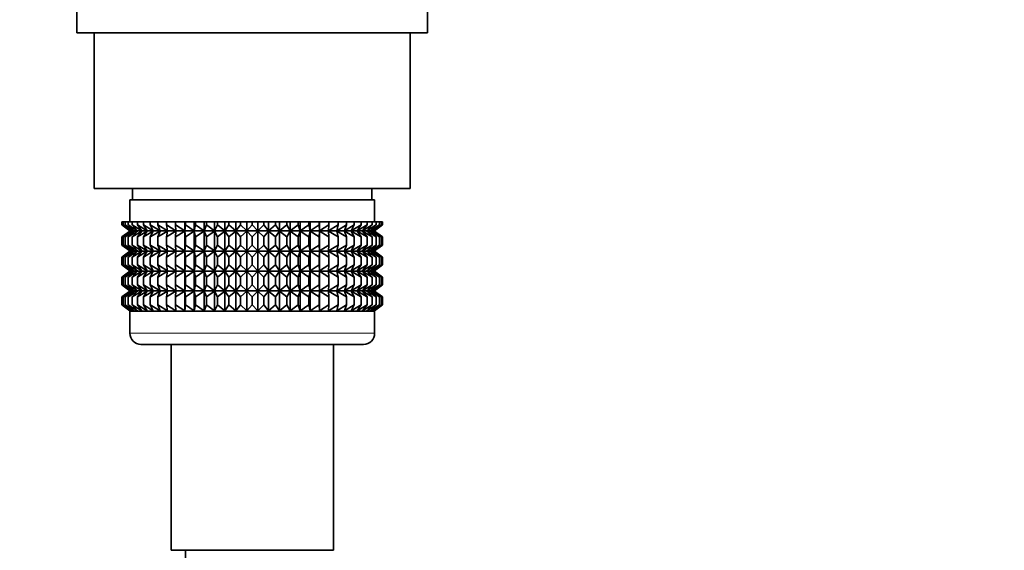
# Model space of a CAD drawing. Units: millimetres. Extents: x 0 to 2419, y 0 to 4701.
# Drawn here: x 1865 to 1953, y 2133 to 2181 of the extents above; entities that cross this region are included whole.
import ezdxf
from ezdxf import colors
from ezdxf.entities.mleader import LeaderData, LeaderLine
from ezdxf.math import Vec2, Vec3

# ---------------------------------------------------------------- set-up
doc = ezdxf.new("R2010")
doc.units = ezdxf.units.MM
doc.layers.add('DV4_Défaut', color=7, linetype='Continuous')
doc.layers.add('Défaut', color=7, linetype='Continuous')

# ---------------------------------------------------------------- blocks, each defined once
blk = doc.blocks.new('_DOT')
at = {"color": 0}
blk.add_line((0, 0), (-1, 0), dxfattribs=at)
at = {"color": 0, "const_width": 0.333}
blk.add_lwpolyline([(-0.1665, 0, 1), (0.1665, 0, 1)], format="xyb", close=True, dxfattribs=at)
blk = doc.blocks.new('SE3')
at = {"layer": 'DV4_Défaut', "color": 7, "linetype": 'Continuous', "lineweight": 35}
for p, q in [((1869.944, 2182.564), (1869.944, 2179.864)), ((1901.444, 2179.864), (1901.444, 2182.564)), ((1901.444, 2179.864), (1869.944, 2179.864)), ((1871.494, 2179.864), (1871.494, 2165.864)), ((1899.894, 2165.864), (1899.894, 2179.864)), ((1871.494, 2165.864), (1899.894, 2165.864)), ((1874.944, 2165.864), (1874.944, 2164.864)), ((1896.444, 2164.864), (1896.444, 2165.864)), ((1896.694, 2164.864), (1874.694, 2164.864)), ((1874.694, 2164.864), (1874.694, 2162.864)), ((1896.694, 2162.864), (1896.694, 2164.864)), ((1873.985, 2162.864), (1874.08, 2162.864)), ((1873.985, 2162.598), (1873.985, 2162.864)), ((1874.738, 2162.063), (1873.985, 2162.598)), ((1873.985, 2162.598), (1874.694, 2162.063)), ((1874.08, 2162.864), (1874.267, 2162.864)), ((1874.08, 2162.598), (1874.08, 2162.864)), ((1874.87, 2162.063), (1874.08, 2162.598)), ((1874.08, 2162.598), (1874.738, 2162.063)), ((1874.267, 2162.864), (1874.547, 2162.864)), ((1874.267, 2162.598), (1874.267, 2162.864)), ((1875.09, 2162.063), (1874.267, 2162.598)), ((1874.267, 2162.598), (1874.87, 2162.063)), ((1874.547, 2162.864), (1874.917, 2162.864)), ((1874.547, 2162.598), (1874.547, 2162.864)), ((1875.395, 2162.063), (1874.547, 2162.598)), ((1874.547, 2162.598), (1875.09, 2162.063)), ((1874.694, 2162.063), (1874.703, 2162.056)), ((1874.703, 2162.056), (1874.694, 2162.049)), ((1896.684, 2162.056), (1874.703, 2162.056)), ((1874.917, 2162.864), (1875.373, 2162.864)), ((1874.917, 2162.598), (1874.917, 2162.864)), ((1875.783, 2162.063), (1874.917, 2162.598)), ((1874.917, 2162.598), (1875.395, 2162.063)), ((1875.373, 2162.864), (1875.912, 2162.864)), ((1875.373, 2162.598), (1875.373, 2162.864)), ((1876.251, 2162.063), (1875.373, 2162.598)), ((1875.373, 2162.598), (1875.783, 2162.063)), ((1875.912, 2162.864), (1876.531, 2162.864)), ((1875.912, 2162.598), (1875.912, 2162.864)), ((1876.794, 2162.063), (1875.912, 2162.598)), ((1875.912, 2162.598), (1876.251, 2162.063)), ((1876.531, 2162.864), (1877.222, 2162.864)), ((1876.531, 2162.598), (1876.531, 2162.864)), ((1877.41, 2162.063), (1876.531, 2162.598)), ((1876.531, 2162.598), (1876.794, 2162.063)), ((1877.222, 2162.864), (1877.983, 2162.864)), ((1877.222, 2162.598), (1877.222, 2162.864)), ((1878.092, 2162.063), (1877.222, 2162.598)), ((1877.222, 2162.598), (1877.41, 2162.063)), ((1877.983, 2162.864), (1878.805, 2162.864)), ((1877.983, 2162.598), (1877.983, 2162.864)), ((1878.835, 2162.063), (1877.983, 2162.598)), ((1877.983, 2162.598), (1878.092, 2162.063)), ((1878.805, 2162.864), (1879.634, 2162.864)), ((1878.805, 2162.598), (1878.805, 2162.864)), ((1879.634, 2162.063), (1878.805, 2162.598)), ((1878.805, 2162.598), (1878.835, 2162.063)), ((1879.634, 2162.864), (1879.682, 2162.864)), ((1879.634, 2162.063), (1879.634, 2162.864)), ((1879.682, 2162.598), (1879.634, 2162.063)), ((1879.682, 2162.864), (1880.481, 2162.864)), ((1879.682, 2162.598), (1879.682, 2162.864)), ((1880.481, 2162.063), (1879.682, 2162.598)), ((1880.481, 2162.864), (1880.608, 2162.864)), ((1880.481, 2162.063), (1880.481, 2162.864)), ((1880.608, 2162.598), (1880.481, 2162.063)), ((1880.608, 2162.864), (1881.37, 2162.864)), ((1880.608, 2162.598), (1880.608, 2162.864)), ((1881.37, 2162.063), (1880.608, 2162.598)), ((1881.37, 2162.864), (1881.575, 2162.864)), ((1881.37, 2162.063), (1881.37, 2162.864)), ((1881.575, 2162.598), (1881.37, 2162.063)), ((1881.575, 2162.864), (1882.294, 2162.864)), ((1881.575, 2162.598), (1881.575, 2162.864)), ((1882.294, 2162.063), (1881.575, 2162.598)), ((1882.294, 2162.864), (1882.576, 2162.864)), ((1882.294, 2162.063), (1882.294, 2162.864)), ((1882.576, 2162.598), (1882.294, 2162.063)), ((1882.576, 2162.864), (1883.246, 2162.864)), ((1882.576, 2162.598), (1882.576, 2162.864)), ((1883.246, 2162.063), (1882.576, 2162.598)), ((1883.246, 2162.864), (1883.601, 2162.864)), ((1883.246, 2162.063), (1883.246, 2162.864)), ((1883.601, 2162.598), (1883.246, 2162.063)), ((1883.601, 2162.864), (1884.217, 2162.864)), ((1883.601, 2162.598), (1883.601, 2162.864)), ((1884.217, 2162.063), (1883.601, 2162.598)), ((1884.217, 2162.864), (1884.643, 2162.864)), ((1884.217, 2162.063), (1884.217, 2162.864)), ((1884.643, 2162.598), (1884.217, 2162.063)), ((1884.643, 2162.864), (1885.2, 2162.864)), ((1884.643, 2162.598), (1884.643, 2162.864)), ((1885.2, 2162.063), (1884.643, 2162.598)), ((1885.2, 2162.864), (1885.694, 2162.864)), ((1885.2, 2162.063), (1885.2, 2162.864)), ((1885.694, 2162.598), (1885.2, 2162.063)), ((1885.694, 2162.864), (1886.187, 2162.864)), ((1885.694, 2162.598), (1885.694, 2162.864)), ((1886.187, 2162.063), (1885.694, 2162.598)), ((1886.187, 2162.864), (1886.744, 2162.864)), ((1886.187, 2162.063), (1886.187, 2162.864)), ((1886.744, 2162.598), (1886.187, 2162.063)), ((1886.744, 2162.864), (1887.17, 2162.864)), ((1886.744, 2162.598), (1886.744, 2162.864)), ((1887.17, 2162.063), (1886.744, 2162.598)), ((1887.17, 2162.864), (1887.786, 2162.864)), ((1887.17, 2162.063), (1887.17, 2162.864)), ((1887.786, 2162.598), (1887.17, 2162.063)), ((1887.786, 2162.864), (1888.141, 2162.864)), ((1887.786, 2162.598), (1887.786, 2162.864)), ((1888.141, 2162.063), (1887.786, 2162.598)), ((1888.141, 2162.864), (1888.811, 2162.864)), ((1888.141, 2162.063), (1888.141, 2162.864)), ((1888.811, 2162.598), (1888.141, 2162.063)), ((1888.811, 2162.864), (1889.093, 2162.864)), ((1888.811, 2162.598), (1888.811, 2162.864)), ((1889.093, 2162.063), (1888.811, 2162.598)), ((1889.093, 2162.864), (1889.812, 2162.864)), ((1889.093, 2162.063), (1889.093, 2162.864)), ((1889.812, 2162.598), (1889.093, 2162.063)), ((1889.812, 2162.864), (1890.017, 2162.864)), ((1889.812, 2162.598), (1889.812, 2162.864)), ((1890.017, 2162.063), (1889.812, 2162.598)), ((1890.017, 2162.864), (1890.779, 2162.864)), ((1890.017, 2162.063), (1890.017, 2162.864)), ((1890.779, 2162.598), (1890.017, 2162.063)), ((1890.779, 2162.864), (1890.906, 2162.864)), ((1890.779, 2162.598), (1890.779, 2162.864)), ((1890.906, 2162.063), (1890.779, 2162.598)), ((1890.906, 2162.864), (1891.705, 2162.864)), ((1890.906, 2162.063), (1890.906, 2162.864)), ((1891.705, 2162.598), (1890.906, 2162.063)), ((1891.705, 2162.864), (1891.753, 2162.864)), ((1891.705, 2162.598), (1891.705, 2162.864)), ((1891.753, 2162.063), (1891.705, 2162.598)), ((1891.753, 2162.864), (1892.582, 2162.864)), ((1891.753, 2162.063), (1891.753, 2162.864)), ((1892.582, 2162.598), (1891.753, 2162.063)), ((1893.405, 2162.598), (1892.552, 2162.063)), ((1892.552, 2162.063), (1892.582, 2162.598)), ((1892.582, 2162.864), (1893.405, 2162.864)), ((1892.582, 2162.598), (1892.582, 2162.864)), ((1894.165, 2162.598), (1893.295, 2162.063)), ((1893.295, 2162.063), (1893.405, 2162.598)), ((1893.405, 2162.864), (1894.165, 2162.864)), ((1893.405, 2162.598), (1893.405, 2162.864)), ((1894.857, 2162.598), (1893.977, 2162.063)), ((1893.977, 2162.063), (1894.165, 2162.598)), ((1894.165, 2162.864), (1894.857, 2162.864)), ((1894.165, 2162.598), (1894.165, 2162.864)), ((1895.475, 2162.598), (1894.593, 2162.063)), ((1894.593, 2162.063), (1894.857, 2162.598)), ((1894.857, 2162.864), (1895.475, 2162.864)), ((1894.857, 2162.598), (1894.857, 2162.864)), ((1896.014, 2162.598), (1895.136, 2162.063)), ((1895.136, 2162.063), (1895.475, 2162.598)), ((1895.475, 2162.864), (1896.014, 2162.864)), ((1895.475, 2162.598), (1895.475, 2162.864)), ((1896.47, 2162.598), (1895.604, 2162.063)), ((1895.604, 2162.063), (1896.014, 2162.598)), ((1896.84, 2162.598), (1895.992, 2162.063)), ((1895.992, 2162.063), (1896.47, 2162.598)), ((1896.014, 2162.864), (1896.47, 2162.864)), ((1896.014, 2162.598), (1896.014, 2162.864)), ((1897.12, 2162.598), (1896.297, 2162.063)), ((1896.297, 2162.063), (1896.84, 2162.598)), ((1896.47, 2162.864), (1896.84, 2162.864)), ((1896.47, 2162.598), (1896.47, 2162.864)), ((1897.307, 2162.598), (1896.517, 2162.063)), ((1896.517, 2162.063), (1897.12, 2162.598)), ((1896.649, 2162.063), (1897.307, 2162.598)), ((1897.402, 2162.598), (1896.649, 2162.063)), ((1896.684, 2162.056), (1896.694, 2162.063)), ((1896.694, 2162.049), (1896.684, 2162.056)), ((1896.694, 2162.063), (1897.402, 2162.598)), ((1896.84, 2162.864), (1897.12, 2162.864)), ((1896.84, 2162.598), (1896.84, 2162.864)), ((1897.12, 2162.864), (1897.307, 2162.864)), ((1897.12, 2162.598), (1897.12, 2162.864)), ((1897.307, 2162.864), (1897.402, 2162.864)), ((1897.307, 2162.598), (1897.307, 2162.864)), ((1897.402, 2162.864), (1897.402, 2162.598)), ((1874.694, 2162.049), (1873.985, 2161.515)), ((1873.985, 2161.515), (1874.738, 2162.049)), ((1873.985, 2160.795), (1873.985, 2161.515)), ((1874.738, 2162.049), (1874.08, 2161.515)), ((1874.08, 2161.515), (1874.87, 2162.049)), ((1874.08, 2160.795), (1874.08, 2161.515)), ((1874.87, 2162.049), (1874.267, 2161.515)), ((1874.267, 2161.515), (1875.09, 2162.049)), ((1874.267, 2160.795), (1874.267, 2161.515)), ((1875.09, 2162.049), (1874.547, 2161.515)), ((1874.547, 2161.515), (1875.395, 2162.049)), ((1874.547, 2160.795), (1874.547, 2161.515)), ((1875.395, 2162.049), (1874.917, 2161.515)), ((1874.917, 2161.515), (1875.783, 2162.049)), ((1874.917, 2160.795), (1874.917, 2161.515)), ((1875.783, 2162.049), (1875.373, 2161.515)), ((1875.373, 2161.515), (1876.251, 2162.049)), ((1875.373, 2160.795), (1875.373, 2161.515)), ((1876.251, 2162.049), (1875.912, 2161.515)), ((1875.912, 2161.515), (1876.794, 2162.049)), ((1875.912, 2160.795), (1875.912, 2161.515)), ((1876.794, 2162.049), (1876.531, 2161.515)), ((1876.531, 2161.515), (1877.41, 2162.049)), ((1876.531, 2160.795), (1876.531, 2161.515)), ((1877.41, 2162.049), (1877.222, 2161.515)), ((1877.222, 2161.515), (1878.092, 2162.049)), ((1877.222, 2160.795), (1877.222, 2161.515)), ((1878.092, 2162.049), (1877.983, 2161.515)), ((1877.983, 2161.515), (1878.835, 2162.049)), ((1877.983, 2160.795), (1877.983, 2161.515)), ((1878.835, 2162.049), (1878.805, 2161.515)), ((1878.805, 2161.515), (1879.634, 2162.049)), ((1878.805, 2160.795), (1878.805, 2161.515)), ((1879.634, 2162.049), (1879.682, 2161.515)), ((1879.634, 2160.26), (1879.634, 2162.049)), ((1879.682, 2161.515), (1880.481, 2162.049)), ((1879.682, 2160.795), (1879.682, 2161.515)), ((1880.481, 2162.049), (1880.608, 2161.515)), ((1880.481, 2160.26), (1880.481, 2162.049)), ((1880.608, 2161.515), (1881.37, 2162.049)), ((1880.608, 2160.795), (1880.608, 2161.515)), ((1881.37, 2162.049), (1881.575, 2161.515)), ((1881.37, 2160.26), (1881.37, 2162.049)), ((1881.575, 2161.515), (1882.294, 2162.049)), ((1881.575, 2160.795), (1881.575, 2161.515)), ((1882.294, 2162.049), (1882.576, 2161.515)), ((1882.294, 2160.26), (1882.294, 2162.049)), ((1882.576, 2161.515), (1883.246, 2162.049)), ((1882.576, 2160.795), (1882.576, 2161.515)), ((1883.246, 2162.049), (1883.601, 2161.515)), ((1883.246, 2160.26), (1883.246, 2162.049)), ((1883.601, 2161.515), (1884.217, 2162.049)), ((1883.601, 2160.795), (1883.601, 2161.515)), ((1884.217, 2162.049), (1884.643, 2161.515)), ((1884.217, 2160.26), (1884.217, 2162.049)), ((1884.643, 2161.515), (1885.2, 2162.049)), ((1884.643, 2160.795), (1884.643, 2161.515)), ((1885.2, 2162.049), (1885.694, 2161.515)), ((1885.2, 2160.26), (1885.2, 2162.049)), ((1885.694, 2161.515), (1886.187, 2162.049)), ((1885.694, 2160.795), (1885.694, 2161.515)), ((1886.187, 2162.049), (1886.744, 2161.515)), ((1886.187, 2160.26), (1886.187, 2162.049)), ((1886.744, 2161.515), (1887.17, 2162.049)), ((1886.744, 2160.795), (1886.744, 2161.515)), ((1887.17, 2162.049), (1887.786, 2161.515)), ((1887.17, 2160.26), (1887.17, 2162.049)), ((1887.786, 2161.515), (1888.141, 2162.049)), ((1887.786, 2160.795), (1887.786, 2161.515)), ((1888.141, 2162.049), (1888.811, 2161.515)), ((1888.141, 2160.26), (1888.141, 2162.049)), ((1888.811, 2161.515), (1889.093, 2162.049)), ((1888.811, 2160.795), (1888.811, 2161.515)), ((1889.093, 2162.049), (1889.812, 2161.515)), ((1889.093, 2160.26), (1889.093, 2162.049)), ((1889.812, 2161.515), (1890.017, 2162.049)), ((1889.812, 2160.795), (1889.812, 2161.515)), ((1890.017, 2162.049), (1890.779, 2161.515)), ((1890.017, 2160.26), (1890.017, 2162.049)), ((1890.779, 2161.515), (1890.906, 2162.049)), ((1890.779, 2160.795), (1890.779, 2161.515)), ((1890.906, 2162.049), (1891.705, 2161.515)), ((1890.906, 2160.26), (1890.906, 2162.049)), ((1891.705, 2161.515), (1891.753, 2162.049)), ((1891.705, 2160.795), (1891.705, 2161.515)), ((1891.753, 2162.049), (1892.582, 2161.515)), ((1891.753, 2160.26), (1891.753, 2162.049)), ((1892.582, 2161.515), (1892.552, 2162.049)), ((1892.552, 2162.049), (1893.405, 2161.515)), ((1892.582, 2160.795), (1892.582, 2161.515)), ((1893.405, 2161.515), (1893.295, 2162.049)), ((1893.295, 2162.049), (1894.165, 2161.515)), ((1893.405, 2160.795), (1893.405, 2161.515)), ((1894.165, 2161.515), (1893.977, 2162.049)), ((1893.977, 2162.049), (1894.857, 2161.515)), ((1894.165, 2160.795), (1894.165, 2161.515)), ((1894.857, 2161.515), (1894.593, 2162.049)), ((1894.593, 2162.049), (1895.475, 2161.515)), ((1894.857, 2160.795), (1894.857, 2161.515)), ((1895.475, 2161.515), (1895.136, 2162.049)), ((1895.136, 2162.049), (1896.014, 2161.515)), ((1895.475, 2160.795), (1895.475, 2161.515)), ((1896.014, 2161.515), (1895.604, 2162.049)), ((1895.604, 2162.049), (1896.47, 2161.515)), ((1896.47, 2161.515), (1895.992, 2162.049)), ((1895.992, 2162.049), (1896.84, 2161.515)), ((1896.014, 2160.795), (1896.014, 2161.515)), ((1896.84, 2161.515), (1896.297, 2162.049)), ((1896.297, 2162.049), (1897.12, 2161.515)), ((1896.47, 2160.795), (1896.47, 2161.515)), ((1897.12, 2161.515), (1896.517, 2162.049)), ((1896.517, 2162.049), (1897.307, 2161.515)), ((1897.307, 2161.515), (1896.649, 2162.049)), ((1896.649, 2162.049), (1897.402, 2161.515)), ((1897.402, 2161.515), (1896.694, 2162.049)), ((1896.84, 2160.795), (1896.84, 2161.515)), ((1897.12, 2160.795), (1897.12, 2161.515)), ((1897.307, 2160.795), (1897.307, 2161.515)), ((1897.402, 2161.515), (1897.402, 2160.795)), ((1874.738, 2160.26), (1873.985, 2160.795)), ((1873.985, 2160.795), (1874.694, 2160.26)), ((1874.87, 2160.26), (1874.08, 2160.795)), ((1874.08, 2160.795), (1874.738, 2160.26)), ((1875.09, 2160.26), (1874.267, 2160.795)), ((1874.267, 2160.795), (1874.87, 2160.26)), ((1875.395, 2160.26), (1874.547, 2160.795)), ((1874.547, 2160.795), (1875.09, 2160.26)), ((1875.783, 2160.26), (1874.917, 2160.795)), ((1874.917, 2160.795), (1875.395, 2160.26)), ((1876.251, 2160.26), (1875.373, 2160.795)), ((1875.373, 2160.795), (1875.783, 2160.26)), ((1876.794, 2160.26), (1875.912, 2160.795)), ((1875.912, 2160.795), (1876.251, 2160.26)), ((1877.41, 2160.26), (1876.531, 2160.795)), ((1876.531, 2160.795), (1876.794, 2160.26)), ((1878.092, 2160.26), (1877.222, 2160.795)), ((1877.222, 2160.795), (1877.41, 2160.26)), ((1878.835, 2160.26), (1877.983, 2160.795)), ((1877.983, 2160.795), (1878.092, 2160.26)), ((1879.634, 2160.26), (1878.805, 2160.795)), ((1878.805, 2160.795), (1878.835, 2160.26)), ((1879.682, 2160.795), (1879.634, 2160.26)), ((1880.481, 2160.26), (1879.682, 2160.795)), ((1880.608, 2160.795), (1880.481, 2160.26)), ((1881.37, 2160.26), (1880.608, 2160.795)), ((1881.575, 2160.795), (1881.37, 2160.26)), ((1882.294, 2160.26), (1881.575, 2160.795)), ((1882.576, 2160.795), (1882.294, 2160.26)), ((1883.246, 2160.26), (1882.576, 2160.795)), ((1883.601, 2160.795), (1883.246, 2160.26)), ((1884.217, 2160.26), (1883.601, 2160.795)), ((1884.643, 2160.795), (1884.217, 2160.26)), ((1885.2, 2160.26), (1884.643, 2160.795)), ((1885.694, 2160.795), (1885.2, 2160.26)), ((1886.187, 2160.26), (1885.694, 2160.795)), ((1886.744, 2160.795), (1886.187, 2160.26)), ((1887.17, 2160.26), (1886.744, 2160.795)), ((1887.786, 2160.795), (1887.17, 2160.26)), ((1888.141, 2160.26), (1887.786, 2160.795)), ((1888.811, 2160.795), (1888.141, 2160.26)), ((1889.093, 2160.26), (1888.811, 2160.795)), ((1889.812, 2160.795), (1889.093, 2160.26)), ((1890.017, 2160.26), (1889.812, 2160.795)), ((1890.779, 2160.795), (1890.017, 2160.26)), ((1890.906, 2160.26), (1890.779, 2160.795)), ((1891.705, 2160.795), (1890.906, 2160.26)), ((1891.753, 2160.26), (1891.705, 2160.795)), ((1892.582, 2160.795), (1891.753, 2160.26)), ((1893.405, 2160.795), (1892.552, 2160.26)), ((1892.552, 2160.26), (1892.582, 2160.795)), ((1894.165, 2160.795), (1893.295, 2160.26)), ((1893.295, 2160.26), (1893.405, 2160.795)), ((1894.857, 2160.795), (1893.977, 2160.26)), ((1893.977, 2160.26), (1894.165, 2160.795)), ((1895.475, 2160.795), (1894.593, 2160.26)), ((1894.593, 2160.26), (1894.857, 2160.795)), ((1896.014, 2160.795), (1895.136, 2160.26)), ((1895.136, 2160.26), (1895.475, 2160.795)), ((1896.47, 2160.795), (1895.604, 2160.26)), ((1895.604, 2160.26), (1896.014, 2160.795)), ((1896.84, 2160.795), (1895.992, 2160.26)), ((1895.992, 2160.26), (1896.47, 2160.795)), ((1897.12, 2160.795), (1896.297, 2160.26)), ((1896.297, 2160.26), (1896.84, 2160.795)), ((1897.307, 2160.795), (1896.517, 2160.26)), ((1896.517, 2160.26), (1897.12, 2160.795)), ((1896.649, 2160.26), (1897.307, 2160.795)), ((1897.402, 2160.795), (1896.649, 2160.26)), ((1896.694, 2160.26), (1897.402, 2160.795)), ((1874.694, 2160.246), (1873.985, 2159.711)), ((1873.985, 2159.711), (1874.738, 2160.246)), ((1873.985, 2159.001), (1873.985, 2159.711)), ((1874.738, 2160.246), (1874.08, 2159.711)), ((1874.08, 2159.711), (1874.87, 2160.246)), ((1874.08, 2159.001), (1874.08, 2159.711)), ((1874.87, 2160.246), (1874.267, 2159.711)), ((1874.267, 2159.711), (1875.09, 2160.246)), ((1874.267, 2159.001), (1874.267, 2159.711)), ((1875.09, 2160.246), (1874.547, 2159.711)), ((1874.547, 2159.711), (1875.395, 2160.246)), ((1874.547, 2159.001), (1874.547, 2159.711)), ((1874.694, 2160.26), (1874.703, 2160.253)), ((1874.703, 2160.253), (1874.694, 2160.246)), ((1896.684, 2160.253), (1874.703, 2160.253)), ((1875.395, 2160.246), (1874.917, 2159.711)), ((1874.917, 2159.711), (1875.783, 2160.246)), ((1874.917, 2159.001), (1874.917, 2159.711)), ((1875.783, 2160.246), (1875.373, 2159.711)), ((1875.373, 2159.711), (1876.251, 2160.246)), ((1875.373, 2159.001), (1875.373, 2159.711)), ((1876.251, 2160.246), (1875.912, 2159.711)), ((1875.912, 2159.711), (1876.794, 2160.246)), ((1875.912, 2159.001), (1875.912, 2159.711)), ((1876.794, 2160.246), (1876.531, 2159.711)), ((1876.531, 2159.711), (1877.41, 2160.246)), ((1876.531, 2159.001), (1876.531, 2159.711)), ((1877.41, 2160.246), (1877.222, 2159.711)), ((1877.222, 2159.711), (1878.092, 2160.246)), ((1877.222, 2159.001), (1877.222, 2159.711)), ((1878.092, 2160.246), (1877.983, 2159.711)), ((1877.983, 2159.711), (1878.835, 2160.246)), ((1877.983, 2159.001), (1877.983, 2159.711)), ((1878.835, 2160.246), (1878.805, 2159.711)), ((1878.805, 2159.711), (1879.634, 2160.246)), ((1878.805, 2159.001), (1878.805, 2159.711)), ((1879.634, 2158.467), (1879.634, 2160.246)), ((1879.634, 2160.246), (1879.682, 2159.711)), ((1879.682, 2159.711), (1880.481, 2160.246)), ((1879.682, 2159.001), (1879.682, 2159.711)), ((1880.481, 2158.467), (1880.481, 2160.246)), ((1880.481, 2160.246), (1880.608, 2159.711)), ((1880.608, 2159.711), (1881.37, 2160.246)), ((1880.608, 2159.001), (1880.608, 2159.711)), ((1881.37, 2158.467), (1881.37, 2160.246)), ((1881.37, 2160.246), (1881.575, 2159.711)), ((1881.575, 2159.711), (1882.294, 2160.246)), ((1881.575, 2159.001), (1881.575, 2159.711)), ((1882.294, 2158.467), (1882.294, 2160.246)), ((1882.294, 2160.246), (1882.576, 2159.711)), ((1882.576, 2159.711), (1883.246, 2160.246)), ((1882.576, 2159.001), (1882.576, 2159.711)), ((1883.246, 2158.467), (1883.246, 2160.246)), ((1883.246, 2160.246), (1883.601, 2159.711)), ((1883.601, 2159.711), (1884.217, 2160.246)), ((1883.601, 2159.001), (1883.601, 2159.711)), ((1884.217, 2158.467), (1884.217, 2160.246)), ((1884.217, 2160.246), (1884.643, 2159.711)), ((1884.643, 2159.711), (1885.2, 2160.246)), ((1884.643, 2159.001), (1884.643, 2159.711)), ((1885.2, 2158.467), (1885.2, 2160.246)), ((1885.2, 2160.246), (1885.694, 2159.711)), ((1885.694, 2159.711), (1886.187, 2160.246)), ((1885.694, 2159.001), (1885.694, 2159.711)), ((1886.187, 2158.467), (1886.187, 2160.246)), ((1886.187, 2160.246), (1886.744, 2159.711)), ((1886.744, 2159.711), (1887.17, 2160.246)), ((1886.744, 2159.001), (1886.744, 2159.711)), ((1887.17, 2158.467), (1887.17, 2160.246)), ((1887.17, 2160.246), (1887.786, 2159.711)), ((1887.786, 2159.711), (1888.141, 2160.246)), ((1887.786, 2159.001), (1887.786, 2159.711)), ((1888.141, 2158.467), (1888.141, 2160.246)), ((1888.141, 2160.246), (1888.811, 2159.711)), ((1888.811, 2159.711), (1889.093, 2160.246)), ((1888.811, 2159.001), (1888.811, 2159.711)), ((1889.093, 2158.467), (1889.093, 2160.246)), ((1889.093, 2160.246), (1889.812, 2159.711)), ((1889.812, 2159.711), (1890.017, 2160.246)), ((1889.812, 2159.001), (1889.812, 2159.711)), ((1890.017, 2158.467), (1890.017, 2160.246)), ((1890.017, 2160.246), (1890.779, 2159.711)), ((1890.779, 2159.711), (1890.906, 2160.246)), ((1890.779, 2159.001), (1890.779, 2159.711)), ((1890.906, 2158.467), (1890.906, 2160.246)), ((1890.906, 2160.246), (1891.705, 2159.711)), ((1891.705, 2159.711), (1891.753, 2160.246)), ((1891.705, 2159.001), (1891.705, 2159.711)), ((1891.753, 2158.467), (1891.753, 2160.246)), ((1891.753, 2160.246), (1892.582, 2159.711)), ((1892.582, 2159.711), (1892.552, 2160.246)), ((1892.552, 2160.246), (1893.405, 2159.711)), ((1892.582, 2159.001), (1892.582, 2159.711)), ((1893.405, 2159.711), (1893.295, 2160.246)), ((1893.295, 2160.246), (1894.165, 2159.711)), ((1893.405, 2159.001), (1893.405, 2159.711)), ((1894.165, 2159.711), (1893.977, 2160.246)), ((1893.977, 2160.246), (1894.857, 2159.711)), ((1894.165, 2159.001), (1894.165, 2159.711)), ((1894.857, 2159.711), (1894.593, 2160.246)), ((1894.593, 2160.246), (1895.475, 2159.711)), ((1894.857, 2159.001), (1894.857, 2159.711)), ((1895.475, 2159.711), (1895.136, 2160.246)), ((1895.136, 2160.246), (1896.014, 2159.711)), ((1895.475, 2159.001), (1895.475, 2159.711)), ((1896.014, 2159.711), (1895.604, 2160.246)), ((1895.604, 2160.246), (1896.47, 2159.711)), ((1896.47, 2159.711), (1895.992, 2160.246)), ((1895.992, 2160.246), (1896.84, 2159.711)), ((1896.014, 2159.001), (1896.014, 2159.711)), ((1896.84, 2159.711), (1896.297, 2160.246)), ((1896.297, 2160.246), (1897.12, 2159.711)), ((1896.47, 2159.001), (1896.47, 2159.711)), ((1897.12, 2159.711), (1896.517, 2160.246)), ((1896.517, 2160.246), (1897.307, 2159.711)), ((1897.307, 2159.711), (1896.649, 2160.246)), ((1896.649, 2160.246), (1897.402, 2159.711)), ((1896.684, 2160.253), (1896.694, 2160.26)), ((1896.694, 2160.246), (1896.684, 2160.253)), ((1897.402, 2159.711), (1896.694, 2160.246)), ((1896.84, 2159.001), (1896.84, 2159.711)), ((1897.12, 2159.001), (1897.12, 2159.711)), ((1897.307, 2159.001), (1897.307, 2159.711)), ((1897.402, 2159.711), (1897.402, 2159.001)), ((1874.738, 2158.467), (1873.985, 2159.001)), ((1873.985, 2159.001), (1874.694, 2158.467)), ((1874.87, 2158.467), (1874.08, 2159.001)), ((1874.08, 2159.001), (1874.738, 2158.467)), ((1875.09, 2158.467), (1874.267, 2159.001)), ((1874.267, 2159.001), (1874.87, 2158.467)), ((1875.395, 2158.467), (1874.547, 2159.001)), ((1874.547, 2159.001), (1875.09, 2158.467)), ((1875.783, 2158.467), (1874.917, 2159.001)), ((1874.917, 2159.001), (1875.395, 2158.467)), ((1876.251, 2158.467), (1875.373, 2159.001)), ((1875.373, 2159.001), (1875.783, 2158.467)), ((1876.794, 2158.467), (1875.912, 2159.001)), ((1875.912, 2159.001), (1876.251, 2158.467)), ((1877.41, 2158.467), (1876.531, 2159.001)), ((1876.531, 2159.001), (1876.794, 2158.467)), ((1878.092, 2158.467), (1877.222, 2159.001)), ((1877.222, 2159.001), (1877.41, 2158.467)), ((1878.835, 2158.467), (1877.983, 2159.001)), ((1877.983, 2159.001), (1878.092, 2158.467)), ((1879.634, 2158.467), (1878.805, 2159.001)), ((1878.805, 2159.001), (1878.835, 2158.467)), ((1879.682, 2159.001), (1879.634, 2158.467)), ((1880.481, 2158.467), (1879.682, 2159.001)), ((1880.608, 2159.001), (1880.481, 2158.467)), ((1881.37, 2158.467), (1880.608, 2159.001)), ((1881.575, 2159.001), (1881.37, 2158.467)), ((1882.294, 2158.467), (1881.575, 2159.001)), ((1882.576, 2159.001), (1882.294, 2158.467)), ((1883.246, 2158.467), (1882.576, 2159.001)), ((1883.601, 2159.001), (1883.246, 2158.467)), ((1884.217, 2158.467), (1883.601, 2159.001)), ((1884.643, 2159.001), (1884.217, 2158.467)), ((1885.2, 2158.467), (1884.643, 2159.001)), ((1885.694, 2159.001), (1885.2, 2158.467)), ((1886.187, 2158.467), (1885.694, 2159.001)), ((1886.744, 2159.001), (1886.187, 2158.467)), ((1887.17, 2158.467), (1886.744, 2159.001)), ((1887.786, 2159.001), (1887.17, 2158.467)), ((1888.141, 2158.467), (1887.786, 2159.001)), ((1888.811, 2159.001), (1888.141, 2158.467)), ((1889.093, 2158.467), (1888.811, 2159.001)), ((1889.812, 2159.001), (1889.093, 2158.467)), ((1890.017, 2158.467), (1889.812, 2159.001)), ((1890.779, 2159.001), (1890.017, 2158.467)), ((1890.906, 2158.467), (1890.779, 2159.001)), ((1891.705, 2159.001), (1890.906, 2158.467)), ((1891.753, 2158.467), (1891.705, 2159.001)), ((1892.582, 2159.001), (1891.753, 2158.467)), ((1893.405, 2159.001), (1892.552, 2158.467)), ((1892.552, 2158.467), (1892.582, 2159.001)), ((1894.165, 2159.001), (1893.295, 2158.467)), ((1893.295, 2158.467), (1893.405, 2159.001)), ((1894.857, 2159.001), (1893.977, 2158.467)), ((1893.977, 2158.467), (1894.165, 2159.001)), ((1895.475, 2159.001), (1894.593, 2158.467)), ((1894.593, 2158.467), (1894.857, 2159.001)), ((1896.014, 2159.001), (1895.136, 2158.467)), ((1895.136, 2158.467), (1895.475, 2159.001)), ((1896.47, 2159.001), (1895.604, 2158.467)), ((1895.604, 2158.467), (1896.014, 2159.001)), ((1896.84, 2159.001), (1895.992, 2158.467)), ((1895.992, 2158.467), (1896.47, 2159.001)), ((1897.12, 2159.001), (1896.297, 2158.467)), ((1896.297, 2158.467), (1896.84, 2159.001)), ((1897.307, 2159.001), (1896.517, 2158.467)), ((1896.517, 2158.467), (1897.12, 2159.001)), ((1896.649, 2158.467), (1897.307, 2159.001)), ((1897.402, 2159.001), (1896.649, 2158.467)), ((1896.694, 2158.467), (1897.402, 2159.001)), ((1874.694, 2158.452), (1873.985, 2157.918)), ((1873.985, 2157.918), (1874.738, 2158.452)), ((1873.985, 2157.21), (1873.985, 2157.918)), ((1874.738, 2158.452), (1874.08, 2157.918)), ((1874.08, 2157.918), (1874.87, 2158.452)), ((1874.08, 2157.21), (1874.08, 2157.918)), ((1874.87, 2158.452), (1874.267, 2157.918)), ((1874.267, 2157.918), (1875.09, 2158.452)), ((1874.267, 2157.21), (1874.267, 2157.918)), ((1875.09, 2158.452), (1874.547, 2157.918)), ((1874.547, 2157.918), (1875.395, 2158.452)), ((1874.547, 2157.21), (1874.547, 2157.918)), ((1874.694, 2158.467), (1874.703, 2158.459)), ((1874.703, 2158.459), (1874.694, 2158.452)), ((1896.684, 2158.459), (1874.703, 2158.459)), ((1875.395, 2158.452), (1874.917, 2157.918)), ((1874.917, 2157.918), (1875.783, 2158.452)), ((1874.917, 2157.21), (1874.917, 2157.918)), ((1875.783, 2158.452), (1875.373, 2157.918)), ((1875.373, 2157.918), (1876.251, 2158.452)), ((1875.373, 2157.21), (1875.373, 2157.918)), ((1876.251, 2158.452), (1875.912, 2157.918)), ((1875.912, 2157.918), (1876.794, 2158.452)), ((1875.912, 2157.21), (1875.912, 2157.918)), ((1876.794, 2158.452), (1876.531, 2157.918)), ((1876.531, 2157.918), (1877.41, 2158.452)), ((1876.531, 2157.21), (1876.531, 2157.918)), ((1877.41, 2158.452), (1877.222, 2157.918)), ((1877.222, 2157.918), (1878.092, 2158.452)), ((1877.222, 2157.21), (1877.222, 2157.918)), ((1878.092, 2158.452), (1877.983, 2157.918)), ((1877.983, 2157.918), (1878.835, 2158.452)), ((1877.983, 2157.21), (1877.983, 2157.918)), ((1878.835, 2158.452), (1878.805, 2157.918)), ((1878.805, 2157.918), (1879.634, 2158.452)), ((1878.805, 2157.21), (1878.805, 2157.918)), ((1879.634, 2156.675), (1879.634, 2158.452)), ((1879.634, 2158.452), (1879.682, 2157.918)), ((1879.682, 2157.918), (1880.481, 2158.452)), ((1879.682, 2157.21), (1879.682, 2157.918)), ((1880.481, 2156.675), (1880.481, 2158.452)), ((1880.481, 2158.452), (1880.608, 2157.918)), ((1880.608, 2157.918), (1881.37, 2158.452)), ((1880.608, 2157.21), (1880.608, 2157.918)), ((1881.37, 2156.675), (1881.37, 2158.452)), ((1881.37, 2158.452), (1881.575, 2157.918)), ((1881.575, 2157.918), (1882.294, 2158.452)), ((1881.575, 2157.21), (1881.575, 2157.918)), ((1882.294, 2156.675), (1882.294, 2158.452)), ((1882.294, 2158.452), (1882.576, 2157.918)), ((1882.576, 2157.918), (1883.246, 2158.452)), ((1882.576, 2157.21), (1882.576, 2157.918)), ((1883.246, 2156.675), (1883.246, 2158.452)), ((1883.246, 2158.452), (1883.601, 2157.918)), ((1883.601, 2157.918), (1884.217, 2158.452)), ((1883.601, 2157.21), (1883.601, 2157.918)), ((1884.217, 2156.675), (1884.217, 2158.452)), ((1884.217, 2158.452), (1884.643, 2157.918)), ((1884.643, 2157.918), (1885.2, 2158.452)), ((1884.643, 2157.21), (1884.643, 2157.918)), ((1885.2, 2156.675), (1885.2, 2158.452)), ((1885.2, 2158.452), (1885.694, 2157.918)), ((1885.694, 2157.918), (1886.187, 2158.452)), ((1885.694, 2157.21), (1885.694, 2157.918)), ((1886.187, 2156.675), (1886.187, 2158.452)), ((1886.187, 2158.452), (1886.744, 2157.918)), ((1886.744, 2157.918), (1887.17, 2158.452)), ((1886.744, 2157.21), (1886.744, 2157.918)), ((1887.17, 2156.675), (1887.17, 2158.452)), ((1887.17, 2158.452), (1887.786, 2157.918)), ((1887.786, 2157.918), (1888.141, 2158.452)), ((1887.786, 2157.21), (1887.786, 2157.918)), ((1888.141, 2156.675), (1888.141, 2158.452)), ((1888.141, 2158.452), (1888.811, 2157.918)), ((1888.811, 2157.918), (1889.093, 2158.452)), ((1888.811, 2157.21), (1888.811, 2157.918)), ((1889.093, 2156.675), (1889.093, 2158.452)), ((1889.093, 2158.452), (1889.812, 2157.918)), ((1889.812, 2157.918), (1890.017, 2158.452)), ((1889.812, 2157.21), (1889.812, 2157.918)), ((1890.017, 2156.675), (1890.017, 2158.452)), ((1890.017, 2158.452), (1890.779, 2157.918)), ((1890.779, 2157.918), (1890.906, 2158.452)), ((1890.779, 2157.21), (1890.779, 2157.918)), ((1890.906, 2156.675), (1890.906, 2158.452)), ((1890.906, 2158.452), (1891.705, 2157.918)), ((1891.705, 2157.918), (1891.753, 2158.452)), ((1891.705, 2157.21), (1891.705, 2157.918)), ((1891.753, 2156.675), (1891.753, 2158.452)), ((1891.753, 2158.452), (1892.582, 2157.918)), ((1892.582, 2157.918), (1892.552, 2158.452)), ((1892.552, 2158.452), (1893.405, 2157.918)), ((1892.582, 2157.21), (1892.582, 2157.918)), ((1893.405, 2157.918), (1893.295, 2158.452)), ((1893.295, 2158.452), (1894.165, 2157.918)), ((1893.405, 2157.21), (1893.405, 2157.918)), ((1894.165, 2157.918), (1893.977, 2158.452)), ((1893.977, 2158.452), (1894.857, 2157.918)), ((1894.165, 2157.21), (1894.165, 2157.918)), ((1894.857, 2157.918), (1894.593, 2158.452)), ((1894.593, 2158.452), (1895.475, 2157.918)), ((1894.857, 2157.21), (1894.857, 2157.918)), ((1895.475, 2157.918), (1895.136, 2158.452)), ((1895.136, 2158.452), (1896.014, 2157.918)), ((1895.475, 2157.21), (1895.475, 2157.918)), ((1896.014, 2157.918), (1895.604, 2158.452)), ((1895.604, 2158.452), (1896.47, 2157.918)), ((1896.47, 2157.918), (1895.992, 2158.452)), ((1895.992, 2158.452), (1896.84, 2157.918)), ((1896.014, 2157.21), (1896.014, 2157.918)), ((1896.84, 2157.918), (1896.297, 2158.452)), ((1896.297, 2158.452), (1897.12, 2157.918)), ((1896.47, 2157.21), (1896.47, 2157.918)), ((1897.12, 2157.918), (1896.517, 2158.452)), ((1896.517, 2158.452), (1897.307, 2157.918)), ((1897.307, 2157.918), (1896.649, 2158.452)), ((1896.649, 2158.452), (1897.402, 2157.918)), ((1896.684, 2158.459), (1896.694, 2158.467)), ((1896.694, 2158.452), (1896.684, 2158.459)), ((1897.402, 2157.918), (1896.694, 2158.452)), ((1896.84, 2157.21), (1896.84, 2157.918)), ((1897.12, 2157.21), (1897.12, 2157.918)), ((1897.307, 2157.21), (1897.307, 2157.918)), ((1897.402, 2157.918), (1897.402, 2157.21)), ((1874.738, 2156.675), (1873.985, 2157.21)), ((1873.985, 2157.21), (1874.694, 2156.675)), ((1874.87, 2156.675), (1874.08, 2157.21)), ((1874.08, 2157.21), (1874.738, 2156.675)), ((1875.09, 2156.675), (1874.267, 2157.21)), ((1874.267, 2157.21), (1874.87, 2156.675)), ((1875.395, 2156.675), (1874.547, 2157.21)), ((1874.547, 2157.21), (1875.09, 2156.675)), ((1875.783, 2156.675), (1874.917, 2157.21)), ((1874.917, 2157.21), (1875.395, 2156.675)), ((1876.251, 2156.675), (1875.373, 2157.21)), ((1875.373, 2157.21), (1875.783, 2156.675)), ((1876.794, 2156.675), (1875.912, 2157.21)), ((1875.912, 2157.21), (1876.251, 2156.675)), ((1877.41, 2156.675), (1876.531, 2157.21)), ((1876.531, 2157.21), (1876.794, 2156.675)), ((1878.092, 2156.675), (1877.222, 2157.21)), ((1877.222, 2157.21), (1877.41, 2156.675)), ((1878.835, 2156.675), (1877.983, 2157.21)), ((1877.983, 2157.21), (1878.092, 2156.675)), ((1879.634, 2156.675), (1878.805, 2157.21)), ((1878.805, 2157.21), (1878.835, 2156.675)), ((1879.682, 2157.21), (1879.634, 2156.675)), ((1880.481, 2156.675), (1879.682, 2157.21)), ((1880.608, 2157.21), (1880.481, 2156.675)), ((1881.37, 2156.675), (1880.608, 2157.21)), ((1881.575, 2157.21), (1881.37, 2156.675)), ((1882.294, 2156.675), (1881.575, 2157.21)), ((1882.576, 2157.21), (1882.294, 2156.675)), ((1883.246, 2156.675), (1882.576, 2157.21)), ((1883.601, 2157.21), (1883.246, 2156.675)), ((1884.217, 2156.675), (1883.601, 2157.21)), ((1884.643, 2157.21), (1884.217, 2156.675)), ((1885.2, 2156.675), (1884.643, 2157.21)), ((1885.694, 2157.21), (1885.2, 2156.675)), ((1886.187, 2156.675), (1885.694, 2157.21)), ((1886.744, 2157.21), (1886.187, 2156.675)), ((1887.17, 2156.675), (1886.744, 2157.21)), ((1887.786, 2157.21), (1887.17, 2156.675)), ((1888.141, 2156.675), (1887.786, 2157.21)), ((1888.811, 2157.21), (1888.141, 2156.675)), ((1889.093, 2156.675), (1888.811, 2157.21)), ((1889.812, 2157.21), (1889.093, 2156.675)), ((1890.017, 2156.675), (1889.812, 2157.21)), ((1890.779, 2157.21), (1890.017, 2156.675)), ((1890.906, 2156.675), (1890.779, 2157.21)), ((1891.705, 2157.21), (1890.906, 2156.675)), ((1891.753, 2156.675), (1891.705, 2157.21)), ((1892.582, 2157.21), (1891.753, 2156.675)), ((1893.405, 2157.21), (1892.552, 2156.675)), ((1892.552, 2156.675), (1892.582, 2157.21)), ((1894.165, 2157.21), (1893.295, 2156.675)), ((1893.295, 2156.675), (1893.405, 2157.21)), ((1894.857, 2157.21), (1893.977, 2156.675)), ((1893.977, 2156.675), (1894.165, 2157.21)), ((1895.475, 2157.21), (1894.593, 2156.675)), ((1894.593, 2156.675), (1894.857, 2157.21)), ((1896.014, 2157.21), (1895.136, 2156.675)), ((1895.136, 2156.675), (1895.475, 2157.21)), ((1896.47, 2157.21), (1895.604, 2156.675)), ((1895.604, 2156.675), (1896.014, 2157.21)), ((1896.84, 2157.21), (1895.992, 2156.675)), ((1895.992, 2156.675), (1896.47, 2157.21)), ((1897.12, 2157.21), (1896.297, 2156.675)), ((1896.297, 2156.675), (1896.84, 2157.21)), ((1897.307, 2157.21), (1896.517, 2156.675)), ((1896.517, 2156.675), (1897.12, 2157.21)), ((1896.649, 2156.675), (1897.307, 2157.21)), ((1897.402, 2157.21), (1896.649, 2156.675)), ((1896.694, 2156.675), (1897.402, 2157.21)), ((1874.694, 2156.662), (1873.985, 2156.127)), ((1873.985, 2156.127), (1874.738, 2156.662)), ((1873.985, 2155.406), (1873.985, 2156.127)), ((1874.738, 2156.662), (1874.08, 2156.127)), ((1874.08, 2156.127), (1874.87, 2156.662)), ((1874.08, 2155.406), (1874.08, 2156.127)), ((1874.87, 2156.662), (1874.267, 2156.127)), ((1874.267, 2156.127), (1875.09, 2156.662)), ((1874.267, 2155.406), (1874.267, 2156.127)), ((1875.09, 2156.662), (1874.547, 2156.127)), ((1874.547, 2156.127), (1875.395, 2156.662)), ((1874.547, 2155.406), (1874.547, 2156.127)), ((1874.694, 2156.675), (1874.702, 2156.669)), ((1874.702, 2156.669), (1874.694, 2156.662)), ((1896.685, 2156.669), (1874.702, 2156.669)), ((1875.395, 2156.662), (1874.917, 2156.127)), ((1874.917, 2156.127), (1875.783, 2156.662)), ((1874.917, 2155.406), (1874.917, 2156.127)), ((1875.783, 2156.662), (1875.373, 2156.127)), ((1875.373, 2156.127), (1876.251, 2156.662)), ((1875.373, 2155.406), (1875.373, 2156.127)), ((1876.251, 2156.662), (1875.912, 2156.127)), ((1875.912, 2156.127), (1876.794, 2156.662)), ((1875.912, 2155.406), (1875.912, 2156.127)), ((1876.794, 2156.662), (1876.531, 2156.127)), ((1876.531, 2156.127), (1877.41, 2156.662)), ((1876.531, 2155.406), (1876.531, 2156.127)), ((1877.41, 2156.662), (1877.222, 2156.127)), ((1877.222, 2156.127), (1878.092, 2156.662)), ((1877.222, 2155.406), (1877.222, 2156.127)), ((1878.092, 2156.662), (1877.983, 2156.127)), ((1877.983, 2156.127), (1878.835, 2156.662)), ((1877.983, 2155.406), (1877.983, 2156.127)), ((1878.835, 2156.662), (1878.805, 2156.127)), ((1878.805, 2156.127), (1879.634, 2156.662)), ((1878.805, 2155.406), (1878.805, 2156.127)), ((1879.634, 2154.872), (1879.634, 2156.662)), ((1879.634, 2156.662), (1879.682, 2156.127)), ((1879.682, 2156.127), (1880.481, 2156.662)), ((1879.682, 2155.406), (1879.682, 2156.127)), ((1880.481, 2154.872), (1880.481, 2156.662)), ((1880.481, 2156.662), (1880.608, 2156.127)), ((1880.608, 2156.127), (1881.37, 2156.662)), ((1880.608, 2155.406), (1880.608, 2156.127)), ((1881.37, 2154.872), (1881.37, 2156.662)), ((1881.37, 2156.662), (1881.575, 2156.127)), ((1881.575, 2156.127), (1882.294, 2156.662)), ((1881.575, 2155.406), (1881.575, 2156.127)), ((1882.294, 2154.872), (1882.294, 2156.662)), ((1882.294, 2156.662), (1882.576, 2156.127)), ((1882.576, 2156.127), (1883.246, 2156.662)), ((1882.576, 2155.406), (1882.576, 2156.127)), ((1883.246, 2154.872), (1883.246, 2156.662)), ((1883.246, 2156.662), (1883.601, 2156.127)), ((1883.601, 2156.127), (1884.217, 2156.662)), ((1883.601, 2155.406), (1883.601, 2156.127)), ((1884.217, 2154.872), (1884.217, 2156.662)), ((1884.217, 2156.662), (1884.643, 2156.127)), ((1884.643, 2156.127), (1885.2, 2156.662)), ((1884.643, 2155.406), (1884.643, 2156.127)), ((1885.2, 2154.872), (1885.2, 2156.662)), ((1885.2, 2156.662), (1885.694, 2156.127)), ((1885.694, 2156.127), (1886.187, 2156.662)), ((1885.694, 2155.406), (1885.694, 2156.127)), ((1886.187, 2154.872), (1886.187, 2156.662)), ((1886.187, 2156.662), (1886.744, 2156.127)), ((1886.744, 2156.127), (1887.17, 2156.662)), ((1886.744, 2155.406), (1886.744, 2156.127)), ((1887.17, 2154.872), (1887.17, 2156.662)), ((1887.17, 2156.662), (1887.786, 2156.127)), ((1887.786, 2156.127), (1888.141, 2156.662)), ((1887.786, 2155.406), (1887.786, 2156.127)), ((1888.141, 2154.872), (1888.141, 2156.662)), ((1888.141, 2156.662), (1888.811, 2156.127)), ((1888.811, 2156.127), (1889.093, 2156.662)), ((1888.811, 2155.406), (1888.811, 2156.127)), ((1889.093, 2154.872), (1889.093, 2156.662)), ((1889.093, 2156.662), (1889.812, 2156.127)), ((1889.812, 2156.127), (1890.017, 2156.662)), ((1889.812, 2155.406), (1889.812, 2156.127)), ((1890.017, 2154.872), (1890.017, 2156.662)), ((1890.017, 2156.662), (1890.779, 2156.127)), ((1890.779, 2156.127), (1890.906, 2156.662)), ((1890.779, 2155.406), (1890.779, 2156.127)), ((1890.906, 2154.872), (1890.906, 2156.662)), ((1890.906, 2156.662), (1891.705, 2156.127)), ((1891.705, 2156.127), (1891.753, 2156.662)), ((1891.705, 2155.406), (1891.705, 2156.127)), ((1891.753, 2154.872), (1891.753, 2156.662)), ((1891.753, 2156.662), (1892.582, 2156.127)), ((1892.582, 2156.127), (1892.552, 2156.662)), ((1892.552, 2156.662), (1893.405, 2156.127)), ((1892.582, 2155.406), (1892.582, 2156.127)), ((1893.405, 2156.127), (1893.295, 2156.662)), ((1893.295, 2156.662), (1894.165, 2156.127)), ((1893.405, 2155.406), (1893.405, 2156.127)), ((1894.165, 2156.127), (1893.977, 2156.662)), ((1893.977, 2156.662), (1894.857, 2156.127)), ((1894.165, 2155.406), (1894.165, 2156.127)), ((1894.857, 2156.127), (1894.593, 2156.662)), ((1894.593, 2156.662), (1895.475, 2156.127)), ((1894.857, 2155.406), (1894.857, 2156.127)), ((1895.475, 2156.127), (1895.136, 2156.662)), ((1895.136, 2156.662), (1896.014, 2156.127)), ((1895.475, 2155.406), (1895.475, 2156.127)), ((1896.014, 2156.127), (1895.604, 2156.662)), ((1895.604, 2156.662), (1896.47, 2156.127)), ((1896.47, 2156.127), (1895.992, 2156.662)), ((1895.992, 2156.662), (1896.84, 2156.127)), ((1896.014, 2155.406), (1896.014, 2156.127)), ((1896.84, 2156.127), (1896.297, 2156.662)), ((1896.297, 2156.662), (1897.12, 2156.127)), ((1896.47, 2155.406), (1896.47, 2156.127)), ((1897.12, 2156.127), (1896.517, 2156.662)), ((1896.517, 2156.662), (1897.307, 2156.127)), ((1897.307, 2156.127), (1896.649, 2156.662)), ((1896.649, 2156.662), (1897.402, 2156.127)), ((1896.685, 2156.669), (1896.694, 2156.675)), ((1896.694, 2156.662), (1896.685, 2156.669)), ((1897.402, 2156.127), (1896.694, 2156.662)), ((1896.84, 2155.406), (1896.84, 2156.127)), ((1897.12, 2155.406), (1897.12, 2156.127)), ((1897.307, 2155.406), (1897.307, 2156.127)), ((1897.402, 2156.127), (1897.402, 2155.406)), ((1874.738, 2154.872), (1873.985, 2155.406)), ((1873.985, 2155.406), (1874.694, 2154.872)), ((1874.87, 2154.872), (1874.08, 2155.406)), ((1874.08, 2155.406), (1874.738, 2154.872)), ((1875.09, 2154.872), (1874.267, 2155.406)), ((1874.267, 2155.406), (1874.87, 2154.872)), ((1875.395, 2154.872), (1874.547, 2155.406)), ((1874.547, 2155.406), (1875.09, 2154.872)), ((1875.783, 2154.872), (1874.917, 2155.406)), ((1874.917, 2155.406), (1875.395, 2154.872)), ((1876.251, 2154.872), (1875.373, 2155.406)), ((1875.373, 2155.406), (1875.783, 2154.872)), ((1876.794, 2154.872), (1875.912, 2155.406)), ((1875.912, 2155.406), (1876.251, 2154.872)), ((1877.41, 2154.872), (1876.531, 2155.406)), ((1876.531, 2155.406), (1876.794, 2154.872)), ((1878.092, 2154.872), (1877.222, 2155.406)), ((1877.222, 2155.406), (1877.41, 2154.872)), ((1878.835, 2154.872), (1877.983, 2155.406)), ((1877.983, 2155.406), (1878.092, 2154.872)), ((1879.634, 2154.872), (1878.805, 2155.406)), ((1878.805, 2155.406), (1878.835, 2154.872)), ((1879.682, 2155.406), (1879.634, 2154.872)), ((1880.481, 2154.872), (1879.682, 2155.406)), ((1880.608, 2155.406), (1880.481, 2154.872)), ((1881.37, 2154.872), (1880.608, 2155.406)), ((1881.575, 2155.406), (1881.37, 2154.872)), ((1882.294, 2154.872), (1881.575, 2155.406)), ((1882.576, 2155.406), (1882.294, 2154.872)), ((1883.246, 2154.872), (1882.576, 2155.406)), ((1883.601, 2155.406), (1883.246, 2154.872)), ((1884.217, 2154.872), (1883.601, 2155.406)), ((1884.643, 2155.406), (1884.217, 2154.872)), ((1885.2, 2154.872), (1884.643, 2155.406)), ((1885.694, 2155.406), (1885.2, 2154.872)), ((1886.187, 2154.872), (1885.694, 2155.406)), ((1886.744, 2155.406), (1886.187, 2154.872)), ((1887.17, 2154.872), (1886.744, 2155.406)), ((1887.786, 2155.406), (1887.17, 2154.872)), ((1888.141, 2154.872), (1887.786, 2155.406)), ((1888.811, 2155.406), (1888.141, 2154.872)), ((1889.093, 2154.872), (1888.811, 2155.406)), ((1889.812, 2155.406), (1889.093, 2154.872)), ((1890.017, 2154.872), (1889.812, 2155.406)), ((1890.779, 2155.406), (1890.017, 2154.872)), ((1890.906, 2154.872), (1890.779, 2155.406)), ((1891.705, 2155.406), (1890.906, 2154.872)), ((1891.753, 2154.872), (1891.705, 2155.406)), ((1892.582, 2155.406), (1891.753, 2154.872)), ((1893.405, 2155.406), (1892.552, 2154.872)), ((1892.552, 2154.872), (1892.582, 2155.406)), ((1894.165, 2155.406), (1893.295, 2154.872)), ((1893.295, 2154.872), (1893.405, 2155.406)), ((1894.857, 2155.406), (1893.977, 2154.872)), ((1893.977, 2154.872), (1894.165, 2155.406)), ((1895.475, 2155.406), (1894.593, 2154.872)), ((1894.593, 2154.872), (1894.857, 2155.406)), ((1896.014, 2155.406), (1895.136, 2154.872)), ((1895.136, 2154.872), (1895.475, 2155.406)), ((1896.47, 2155.406), (1895.604, 2154.872)), ((1895.604, 2154.872), (1896.014, 2155.406)), ((1896.84, 2155.406), (1895.992, 2154.872)), ((1895.992, 2154.872), (1896.47, 2155.406)), ((1897.12, 2155.406), (1896.297, 2154.872)), ((1896.297, 2154.872), (1896.84, 2155.406)), ((1897.307, 2155.406), (1896.517, 2154.872)), ((1896.517, 2154.872), (1897.12, 2155.406)), ((1896.649, 2154.872), (1897.307, 2155.406)), ((1897.402, 2155.406), (1896.649, 2154.872)), ((1896.694, 2154.872), (1897.402, 2155.406)), ((1874.694, 2154.872), (1874.702, 2154.865)), ((1874.702, 2154.865), (1874.694, 2154.858)), ((1874.694, 2154.858), (1896.694, 2154.858)), ((1874.694, 2154.858), (1874.694, 2152.864)), ((1896.685, 2154.865), (1874.702, 2154.865)), ((1896.685, 2154.865), (1896.694, 2154.872)), ((1896.694, 2154.858), (1896.685, 2154.865)), ((1896.694, 2152.864), (1896.694, 2154.858)), ((1895.694, 2151.864), (1875.694, 2151.864)), ((1878.394, 2151.864), (1878.394, 2133.364)), ((1892.994, 2133.364), (1892.994, 2151.864)), ((1892.994, 2133.364), (1878.394, 2133.364)), ((1879.694, 2133.364), (1879.694, 2082.364))]:
    blk.add_line(p, q, dxfattribs=at)
at = {"layer": 'DV4_Défaut', "color": 7, "linetype": 'Continuous', "lineweight": 18}
blk.add_line((1874.694, 2152.864), (1896.694, 2152.864), dxfattribs=at)
at = {"layer": 'DV4_Défaut', "color": 7, "linetype": 'Continuous', "lineweight": 35}
for centre, start, end in [((1875.694, 2152.864), 180, 270), ((1895.694, 2152.864), 270, 0)]:
    blk.add_arc(centre, 1, start, end, dxfattribs=at)

msp = doc.modelspace()

# ---------------------------------------------------------------- block references
at = {"layer": 'Défaut'}
msp.add_blockref('SE3', (0, 0), dxfattribs=at)

# ---------------------------------------------------------------- leaders
at = {"layer": 'Défaut', "color": 7, "linetype": 'Continuous', "lineweight": 18}
ml = msp.add_multileader_mtext('Standard', dxfattribs=at)
ml.set_content('{\\pxsm0.9;\\fSolid Edge ISO|b1||i0||c0|p34;\\W1.;03/11/2020\\P}', color=256)
ml.set_leader_properties()
ml.set_arrow_properties(name='DOT')
ml.build(insert=Vec2(0, 0))
ml.multileader.update_dxf_attribs({"leader_type": 0, "dogleg_length": 0, "arrow_head_size": 12})
ctx = ml.context
ctx.base_point, ctx.char_height, ctx.arrow_head_size, ctx.landing_gap_size = Vec3(2331.881, 4693.899), 12, 12, 4.2
notes = []
notes.append((ctx, [(0, (0, 0, 0), (0, 0), (1, 0), 1, [])]))
ctx.mtext.insert = Vec3(2333.881, 4700.019)
for ctx, leaders in notes:
    for number, flags, end, landing, length, lines in leaders:
        leader = LeaderData()
        leader.index, (leader.has_last_leader_line, leader.has_dogleg_vector, leader.attachment_direction) = number, flags
        leader.last_leader_point, leader.dogleg_vector, leader.dogleg_length = Vec3(end), Vec3(landing), length
        for number, points, colour, breaks in lines:
            line = LeaderLine()
            line.index, line.vertices, line.color, line.breaks = number, Vec3.list(points), colors.encode_raw_color(colour), breaks
            leader.lines.append(line)
        ctx.leaders.append(leader)

doc.saveas('drawing.dxf')
